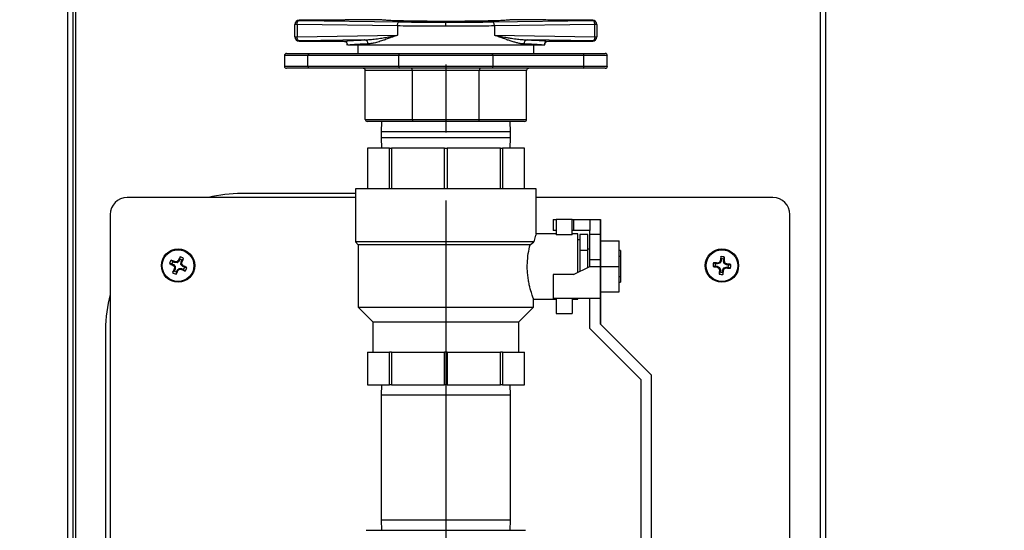
# Model space of a CAD drawing. Extents: x -5 to 267, y -6 to 207.
# Drawn here: x 218 to 232, y 93 to 100 of the extents above; entities that cross this region are included whole.
import ezdxf

# ---------------------------------------------------------------- set-up
doc = ezdxf.new("R2010")
doc.units = 0
doc.header["$LTSCALE"] = 4
doc.header["$MEASUREMENT"] = 0
doc.linetypes.add('CENTER', pattern=[2, 1.25, -0.25, 0.25, -0.25])
doc.layers.get('0').update_dxf_attribs({"linetype": 'CONTINUOUS'})
doc.layers.get('Defpoints').update_dxf_attribs({"linetype": 'CONTINUOUS'})
doc.layers.add('BORD', color=11, linetype='CONTINUOUS')
doc.styles.add('SIM1', font='ROMANS')
doc.dimstyles.get("Standard").update_dxf_attribs({"dimtxt": 0.18, "dimasz": 0.18, "dimexe": 0.18, "dimexo": 0.0625, "dimgap": 0.09, "dimtad": 0, "dimtih": 1, "dimtoh": 1, "dimdec": 4, "dimzin": 0, "dimdsep": 46, "dimtxsty": 'Standard', "dimcen": 0.09, "dimadec": 0, "dimazin": 0, "dimtfac": 1, "dimtdec": 4, "dimtofl": 0, "dimtmove": 0, "dimatfit": 3, "dimfxl": 1, "dimtolj": 1, "dimtzin": 0, "dimarcsym": 0})

# ---------------------------------------------------------------- blocks, each defined once
blk = doc.blocks.new('*D23')
at = {"layer": 'BORD', "color": 0, "lineweight": -2, "transparency": 16777216}
for p, q in [((215.558, 88.819), (215.558, 143.816)), ((229.396, 136.836), (229.396, 143.816)), ((219.308, 141.941), (225.646, 141.941)), ((229.396, 141.941), (237.599, 141.941))]:
    blk.add_line(p, q, dxfattribs=at)
at = {"layer": 'BORD', "color": 0, "transparency": 16777216}
for points in [[(219.308, 142.566), (219.308, 141.316), (215.558, 141.941)], [(225.646, 142.566), (225.646, 141.316), (229.396, 141.941)]]:
    blk.add_solid(points, dxfattribs=at)
at = {"layer": 'Defpoints', "color": 0, "transparency": 16777216}
for p in [(215.558, 141.941), (229.396, 136.774, 0), (215.558, 88.757, 0)]:
    blk.add_point(p, dxfattribs=at)
at = {"layer": 'BORD', "color": 0, "transparency": 16777216, "insert": (247.138, 141.941), "char_height": 1.875, "attachment_point": 5, "style": 'SIM1'}
blk.add_mtext('\\A1;13.8 [35] CG', dxfattribs=at)

msp = doc.modelspace()

# ---------------------------------------------------------------- linework, layer by layer
at = {"linetype": 'CENTER'}
msp.add_line((223.812, 129.663, 0), (223.812, 54.395, 0), dxfattribs=at)
at = {"color": 7, "linetype": 'Continuous'}
for p, q in [((218.37, 87.209, 0), (218.37, 128.586, 0)), ((229.319, 128.529, 0), (229.319, 52.765, 0)), ((229.396, 128.529, 0), (229.396, 52.765, 0)), ((218.248, 116.405, 0), (218.248, 86.977, 0)), ((218.325, 116.405, 0), (218.325, 87.127, 0)), ((221.592, 100.25, 0), (221.592, 100.252, 0)), ((221.623, 100.25, 0), (221.592, 100.25, 0)), ((221.592, 100.069, 0), (221.592, 100.25, 0)), ((221.623, 100.25, 0), (221.623, 100.069, 0)), ((223.099, 100.228, 0), (221.623, 100.25, 0)), ((222.103, 100.313, 0), (221.652, 100.312, 0)), ((222.103, 100.313, 0), (221.652, 100.312, 0)), ((221.652, 100.312, 0), (221.652, 100.31, 0)), ((221.652, 100.312, 0), (221.652, 100.312, 0)), ((221.652, 100.31, 0), (223.128, 100.288, 0)), ((222.103, 100.313, 0), (222.103, 100.313, 0)), ((222.862, 100.32, 0), (222.374, 100.32, 0)), ((223.812, 100.224, 0), (223.812, 100.284, 0)), ((224.497, 100.288, 0), (225.972, 100.31, 0)), ((226.002, 100.25, 0), (224.526, 100.228, 0)), ((225.25, 100.32, 0), (224.762, 100.32, 0)), ((225.972, 100.312, 0), (225.521, 100.313, 0)), ((225.972, 100.312, 0), (225.521, 100.313, 0)), ((225.521, 100.313, 0), (225.521, 100.313, 0)), ((225.972, 100.31, 0), (225.972, 100.312, 0)), ((225.972, 100.312, 0), (225.972, 100.312, 0)), ((226.002, 100.069, 0), (226.002, 100.25, 0)), ((226.032, 100.25, 0), (226.002, 100.25, 0)), ((226.032, 100.252, 0), (226.032, 100.25, 0)), ((226.032, 100.25, 0), (226.032, 100.069, 0)), ((221.623, 100.069, 0), (223.099, 100.091, 0)), ((223.099, 100.228, 0), (223.099, 100.091, 0)), ((224.526, 100.228, 0), (224.526, 100.091, 0)), ((224.526, 100.091, 0), (226.002, 100.069, 0)), ((221.592, 100.069, 0), (221.623, 100.069, 0)), ((221.592, 100.067, 0), (221.592, 100.069, 0)), ((222.617, 100.024, 0), (221.652, 100.009, 0)), ((221.652, 100.009, 0), (221.652, 100.007, 0)), ((221.652, 100.007, 0), (222.103, 100.007, 0)), ((221.652, 100.007, 0), (222.103, 100.007, 0)), ((221.652, 100.007, 0), (221.652, 100.007, 0)), ((222.103, 100.007, 0), (222.103, 100.007, 0)), ((222.25, 100.005, 0), (222.309, 100.004, 0)), ((222.356, 99.977, 0), (222.357, 99.965, 0)), ((222.357, 99.965, 0), (222.357, 99.949, 0)), ((222.357, 99.965, 0), (222.357, 99.965, 0)), ((222.357, 99.949, 0), (222.362, 99.949, 0)), ((222.368, 99.949, 0), (222.405, 99.949, 0)), ((222.405, 99.949, 0), (225.22, 99.949, 0)), ((222.516, 99.949, 0), (222.516, 99.824, 0)), ((225.972, 100.009, 0), (225.007, 100.024, 0)), ((225.108, 99.824, 0), (225.108, 99.949, 0)), ((225.22, 99.949, 0), (225.257, 99.949, 0)), ((225.262, 99.949, 0), (225.267, 99.949, 0)), ((225.267, 99.965, 0), (225.269, 99.977, 0)), ((225.267, 99.949, 0), (225.267, 99.965, 0)), ((225.267, 99.965, 0), (225.267, 99.965, 0)), ((225.314, 100.004, 0), (225.32, 100.004, 0)), ((225.521, 100.007, 0), (225.972, 100.007, 0)), ((225.521, 100.007, 0), (225.972, 100.007, 0)), ((225.521, 100.007, 0), (225.521, 100.007, 0)), ((225.972, 100.007, 0), (225.972, 100.009, 0)), ((225.972, 100.007, 0), (225.972, 100.007, 0)), ((226.002, 100.069, 0), (226.032, 100.069, 0)), ((226.032, 100.069, 0), (226.032, 100.067, 0)), ((221.469, 99.824, 0), (221.798, 99.824, 0)), ((221.798, 99.824, 0), (223.133, 99.824, 0)), ((223.133, 99.824, 0), (224.492, 99.824, 0)), ((224.492, 99.824, 0), (225.827, 99.824, 0)), ((225.827, 99.824, 0), (226.156, 99.824, 0)), ((221.437, 99.793, 0), (221.437, 99.637, 0)), ((221.783, 99.793, 0), (221.437, 99.793, 0)), ((223.118, 99.793, 0), (221.783, 99.793, 0)), ((221.783, 99.637, 0), (221.783, 99.793, 0)), ((224.507, 99.793, 0), (223.118, 99.793, 0)), ((223.118, 99.637, 0), (223.118, 99.793, 0)), ((224.507, 99.637, 0), (224.507, 99.793, 0)), ((225.841, 99.793, 0), (224.507, 99.793, 0)), ((225.841, 99.637, 0), (225.841, 99.793, 0)), ((226.187, 99.793, 0), (225.841, 99.793, 0)), ((226.187, 99.637, 0), (226.187, 99.793, 0)), ((221.437, 99.637, 0), (221.783, 99.637, 0)), ((221.798, 99.606, 0), (221.469, 99.606, 0)), ((221.783, 99.637, 0), (223.118, 99.637, 0)), ((223.133, 99.606, 0), (221.798, 99.606, 0)), ((223.32, 99.574, 0), (222.625, 99.574, 0)), ((222.625, 98.856, 0), (222.625, 99.574, 0)), ((223.118, 99.637, 0), (224.507, 99.637, 0)), ((224.492, 99.606, 0), (223.133, 99.606, 0)), ((224.304, 99.574, 0), (223.32, 99.574, 0)), ((223.32, 98.856, 0), (223.32, 99.574, 0)), ((225, 99.574, 0), (224.304, 99.574, 0)), ((224.304, 98.856, 0), (224.304, 99.574, 0)), ((225.827, 99.606, 0), (224.492, 99.606, 0)), ((224.507, 99.637, 0), (225.841, 99.637, 0)), ((225, 98.856, 0), (225, 99.574, 0)), ((226.156, 99.606, 0), (225.827, 99.606, 0)), ((225.841, 99.637, 0), (226.187, 99.637, 0)), ((222.625, 98.856, 0), (223.32, 98.856, 0)), ((223.333, 98.824, 0), (222.656, 98.824, 0)), ((222.867, 98.824, 0), (222.862, 98.673, 0)), ((223.32, 98.856, 0), (224.304, 98.856, 0)), ((224.291, 98.824, 0), (223.333, 98.824, 0)), ((224.969, 98.824, 0), (224.291, 98.824, 0)), ((224.304, 98.856, 0), (225, 98.856, 0)), ((224.762, 98.673, 0), (224.758, 98.824, 0)), ((222.862, 98.673, 0), (222.862, 98.586, 0)), ((224.762, 98.673, 0), (222.862, 98.673, 0)), ((224.762, 98.586, 0), (224.762, 98.673, 0)), ((222.862, 98.586, 0), (222.867, 98.434, 0)), ((224.762, 98.586, 0), (222.862, 98.586, 0)), ((224.758, 98.434, 0), (224.762, 98.586, 0)), ((222.657, 98.434, 0), (222.657, 97.834, 0)), ((222.658, 98.434, 0), (222.657, 98.434, 0)), ((222.981, 98.434, 0), (222.658, 98.434, 0)), ((222.658, 98.434, 0), (222.658, 97.834, 0)), ((222.981, 98.434, 0), (223.011, 98.434, 0)), ((222.981, 97.834, 0), (222.981, 98.434, 0)), ((223.791, 98.434, 0), (223.011, 98.434, 0)), ((223.011, 98.434, 0), (223.011, 97.834, 0)), ((223.791, 98.434, 0), (223.833, 98.434, 0)), ((223.791, 97.834, 0), (223.791, 98.434, 0)), ((224.614, 98.434, 0), (223.833, 98.434, 0)), ((223.833, 98.434, 0), (223.833, 97.834, 0)), ((224.614, 98.434, 0), (224.644, 98.434, 0)), ((224.614, 97.834, 0), (224.614, 98.434, 0)), ((224.967, 98.434, 0), (224.644, 98.434, 0)), ((224.644, 98.434, 0), (224.644, 97.834, 0)), ((224.967, 97.834, 0), (224.967, 98.434, 0)), ((224.967, 98.434, 0), (224.967, 98.434, 0)), ((224.967, 97.834, 0), (224.967, 98.434, 0)), ((222.482, 97.834, 0), (222.482, 97.054, 0)), ((223.812, 97.834, 0), (222.482, 97.834, 0)), ((225.142, 97.834, 0), (223.812, 97.834, 0)), ((225.142, 97.174, 0), (225.142, 97.834, 0)), ((222.482, 97.707, 0), (219.123, 97.707, 0)), ((222.482, 97.767, 0), (220.806, 97.767, 0)), ((228.623, 97.707, 0), (225.142, 97.707, 0)), ((218.873, 97.457, 0), (218.873, 88.034, 0)), ((225.39, 97.382, 0), (225.432, 97.382, 0)), ((225.39, 97.382, 0), (225.39, 97.224, 0)), ((225.432, 97.384, 0), (225.432, 97.16, 0)), ((225.672, 97.384, 0), (225.432, 97.384, 0)), ((225.672, 97.16, 0), (225.672, 97.384, 0)), ((225.672, 97.382, 0), (225.69, 97.382, 0)), ((225.69, 97.382, 0), (225.69, 97.224, 0)), ((225.69, 97.382, 0), (225.93, 97.382, 0)), ((225.93, 97.382, 0), (225.93, 97.224, 0)), ((225.93, 97.382, 0), (226.087, 97.382, 0)), ((226.087, 97.164, 0), (226.087, 97.382, 0)), ((226.087, 97.382, 0), (226.087, 97.164, 0)), ((228.873, 87.957, 0), (228.873, 97.457, 0)), ((225.432, 97.224, 0), (225.39, 97.224, 0)), ((225.69, 97.224, 0), (225.672, 97.224, 0)), ((225.93, 97.224, 0), (225.69, 97.224, 0)), ((225.93, 97.164, 0), (225.93, 97.224, 0)), ((222.482, 97.054, 0), (222.522, 97.014, 0)), ((225.104, 97.054, 0), (222.482, 97.054, 0)), ((225.052, 97.014, 0), (225.104, 97.054, 0)), ((225.432, 97.174, 0), (225.142, 97.174, 0)), ((225.672, 97.16, 0), (225.432, 97.16, 0)), ((225.752, 97.174, 0), (225.672, 97.174, 0)), ((225.752, 96.607, 0), (225.752, 97.174, 0)), ((225.784, 97.085, 0), (225.752, 97.085, 0)), ((225.784, 97.163, 0), (225.784, 96.929, 0)), ((225.899, 97.163, 0), (225.784, 97.163, 0)), ((225.899, 96.929, 0), (225.899, 97.163, 0)), ((225.93, 96.794, 0), (225.93, 97.164, 0)), ((226.087, 97.164, 0), (225.93, 97.164, 0)), ((226.087, 97.164, 0), (226.087, 96.794, 0)), ((226.087, 96.794, 0), (226.087, 97.164, 0)), ((226.087, 97.068, 0), (226.363, 97.068, 0)), ((226.363, 96.694, 0), (226.363, 97.068, 0)), ((222.522, 97.014, 0), (222.522, 96.094, 0)), ((225.052, 97.014, 0), (222.522, 97.014, 0)), ((225.784, 96.929, 0), (225.784, 96.622, 0)), ((225.899, 96.929, 0), (225.784, 96.929, 0)), ((225.93, 96.95, 0), (225.899, 96.95, 0)), ((225.899, 96.679, 0), (225.899, 96.929, 0)), ((226.383, 96.927, 0), (226.363, 96.927, 0)), ((226.383, 96.927, 0), (226.383, 96.847, 0)), ((219.793, 96.764, 0), (219.769, 96.788, 0)), ((219.82, 96.751, 0), (219.793, 96.764, 0)), ((219.82, 96.751, 0), (219.824, 96.764, 0)), ((219.858, 96.749, 0), (219.853, 96.762, 0)), ((219.886, 96.774, 0), (219.858, 96.749, 0)), ((219.886, 96.774, 0), (219.876, 96.782, 0)), ((219.899, 96.802, 0), (219.886, 96.774, 0)), ((219.899, 96.802, 0), (219.903, 96.835, 0)), ((219.915, 96.722, 0), (219.917, 96.76, 0)), ((219.917, 96.76, 0), (219.93, 96.787, 0)), ((219.917, 96.76, 0), (219.929, 96.757, 0)), ((219.93, 96.787, 0), (219.953, 96.811, 0)), ((225.93, 96.694, 0), (225.93, 96.794, 0)), ((225.93, 96.794, 0), (226.087, 96.794, 0)), ((226.087, 96.794, 0), (226.087, 96.694, 0)), ((226.087, 96.694, 0), (226.087, 96.794, 0)), ((226.363, 96.847, 0), (226.383, 96.847, 0)), ((226.383, 96.847, 0), (226.383, 96.542, 0)), ((227.862, 96.775, 0), (227.845, 96.742, 0)), ((227.862, 96.775, 0), (227.85, 96.779, 0)), ((227.865, 96.805, 0), (227.857, 96.838, 0)), ((227.865, 96.805, 0), (227.862, 96.775, 0)), ((227.896, 96.772, 0), (227.899, 96.802, 0)), ((227.896, 96.772, 0), (227.909, 96.773, 0)), ((227.907, 96.736, 0), (227.896, 96.772, 0)), ((227.899, 96.802, 0), (227.913, 96.833, 0)), ((219.779, 96.734, 0), (219.745, 96.737, 0)), ((219.779, 96.734, 0), (219.806, 96.721, 0)), ((219.816, 96.628, 0), (219.792, 96.604, 0)), ((219.806, 96.721, 0), (219.798, 96.711, 0)), ((219.806, 96.721, 0), (219.831, 96.693, 0)), ((219.829, 96.655, 0), (219.816, 96.628, 0)), ((219.829, 96.655, 0), (219.817, 96.658, 0)), ((219.831, 96.693, 0), (219.818, 96.688, 0)), ((219.858, 96.749, 0), (219.82, 96.751, 0)), ((219.831, 96.693, 0), (219.829, 96.655, 0)), ((219.847, 96.613, 0), (219.843, 96.58, 0)), ((219.847, 96.613, 0), (219.86, 96.64, 0)), ((219.86, 96.64, 0), (219.888, 96.666, 0)), ((219.86, 96.64, 0), (219.87, 96.633, 0)), ((219.888, 96.666, 0), (219.892, 96.653, 0)), ((219.888, 96.666, 0), (219.925, 96.664, 0)), ((219.915, 96.722, 0), (219.928, 96.727, 0)), ((219.94, 96.694, 0), (219.915, 96.722, 0)), ((219.925, 96.664, 0), (219.922, 96.651, 0)), ((219.925, 96.664, 0), (219.952, 96.651, 0)), ((219.94, 96.694, 0), (219.947, 96.704, 0)), ((219.967, 96.681, 0), (219.94, 96.694, 0)), ((219.952, 96.651, 0), (219.977, 96.627, 0)), ((219.967, 96.681, 0), (220.001, 96.677, 0)), ((225.69, 96.576, 0), (225.93, 96.694, 0)), ((225.93, 96.694, 0), (226.087, 96.694, 0)), ((226.087, 96.224, 0), (226.087, 96.694, 0)), ((226.087, 96.694, 0), (226.087, 96.224, 0)), ((226.087, 96.694, 0), (226.363, 96.694, 0)), ((226.363, 96.32, 0), (226.363, 96.694, 0)), ((227.775, 96.7, 0), (227.742, 96.692, 0)), ((227.779, 96.734, 0), (227.748, 96.748, 0)), ((227.775, 96.7, 0), (227.805, 96.697, 0)), ((227.809, 96.731, 0), (227.779, 96.734, 0)), ((227.805, 96.697, 0), (227.802, 96.685, 0)), ((227.805, 96.697, 0), (227.839, 96.679, 0)), ((227.809, 96.731, 0), (227.807, 96.743, 0)), ((227.845, 96.742, 0), (227.809, 96.731, 0)), ((227.839, 96.679, 0), (227.828, 96.671, 0)), ((227.847, 96.613, 0), (227.833, 96.582, 0)), ((227.845, 96.742, 0), (227.836, 96.752, 0)), ((227.85, 96.643, 0), (227.837, 96.642, 0)), ((227.839, 96.679, 0), (227.85, 96.643, 0)), ((227.85, 96.643, 0), (227.847, 96.613, 0)), ((227.88, 96.61, 0), (227.883, 96.64, 0)), ((227.883, 96.64, 0), (227.901, 96.673, 0)), ((227.883, 96.64, 0), (227.895, 96.636, 0)), ((227.901, 96.673, 0), (227.937, 96.684, 0)), ((227.901, 96.673, 0), (227.91, 96.663, 0)), ((227.907, 96.736, 0), (227.918, 96.744, 0)), ((227.94, 96.718, 0), (227.907, 96.736, 0)), ((227.937, 96.684, 0), (227.938, 96.672, 0)), ((227.937, 96.684, 0), (227.967, 96.681, 0)), ((227.94, 96.718, 0), (227.944, 96.73, 0)), ((227.97, 96.715, 0), (227.94, 96.718, 0)), ((227.967, 96.681, 0), (227.998, 96.667, 0)), ((227.97, 96.715, 0), (228.003, 96.723, 0)), ((225.39, 96.576, 0), (225.39, 96.224, 0)), ((225.69, 96.576, 0), (225.39, 96.576, 0)), ((226.383, 96.542, 0), (226.363, 96.542, 0)), ((226.383, 96.542, 0), (226.383, 96.462, 0)), ((227.88, 96.61, 0), (227.888, 96.577, 0)), ((226.363, 96.462, 0), (226.383, 96.462, 0)), ((225.102, 96.094, 0), (225.102, 96.214, 0)), ((225.102, 96.214, 0), (225.432, 96.214, 0)), ((226.087, 96.224, 0), (225.39, 96.224, 0)), ((225.432, 96.224, 0), (225.432, 96.004, 0)), ((225.672, 96.224, 0), (225.672, 96.004, 0)), ((225.672, 96.214, 0), (225.752, 96.214, 0)), ((225.752, 96.214, 0), (225.752, 96.224, 0)), ((225.93, 95.782, 0), (225.93, 96.224, 0)), ((226.087, 96.32, 0), (226.363, 96.32, 0)), ((226.087, 96.224, 0), (226.087, 95.847, 0)), ((226.087, 95.847, 0), (226.087, 96.224, 0)), ((222.522, 96.094, 0), (222.737, 95.879, 0)), ((222.522, 96.094, 0), (225.102, 96.094, 0)), ((224.887, 95.879, 0), (225.102, 96.094, 0)), ((225.432, 96.004, 0), (225.672, 96.004, 0)), ((218.806, 95.767, 0), (218.806, 89.767, 0)), ((222.737, 95.879, 0), (222.737, 95.434, 0)), ((222.737, 95.879, 0), (224.887, 95.879, 0)), ((224.887, 95.434, 0), (224.887, 95.879, 0)), ((225.93, 95.782, 0), (226.68, 95.032, 0)), ((226.837, 95.097, 0), (226.087, 95.847, 0)), ((222.657, 95.434, 0), (222.657, 94.954, 0)), ((222.658, 95.434, 0), (222.657, 95.434, 0)), ((222.658, 95.434, 0), (222.658, 94.954, 0)), ((222.658, 95.434, 0), (222.819, 95.434, 0)), ((222.819, 95.434, 0), (222.981, 95.434, 0)), ((223.011, 95.434, 0), (222.981, 95.434, 0)), ((222.981, 94.954, 0), (222.981, 95.434, 0)), ((223.011, 95.434, 0), (223.011, 94.954, 0)), ((223.011, 95.434, 0), (223.401, 95.434, 0)), ((223.401, 95.434, 0), (223.791, 95.434, 0)), ((223.791, 94.954, 0), (223.791, 95.434, 0)), ((223.833, 95.434, 0), (223.791, 95.434, 0)), ((223.833, 95.434, 0), (223.833, 94.954, 0)), ((223.833, 95.434, 0), (224.224, 95.434, 0)), ((224.224, 95.434, 0), (224.614, 95.434, 0)), ((224.614, 94.954, 0), (224.614, 95.434, 0)), ((224.644, 95.434, 0), (224.614, 95.434, 0)), ((224.644, 95.434, 0), (224.805, 95.434, 0)), ((224.644, 95.434, 0), (224.644, 94.954, 0)), ((224.805, 95.434, 0), (224.967, 95.434, 0)), ((224.967, 94.954, 0), (224.967, 95.434, 0)), ((224.967, 94.954, 0), (224.967, 95.434, 0)), ((224.967, 95.434, 0), (224.967, 95.434, 0)), ((226.68, 95.032, 0), (226.68, 91.691, 0)), ((226.837, 91.691, 0), (226.837, 95.097, 0)), ((222.658, 94.954, 0), (222.657, 94.954, 0)), ((222.658, 94.954, 0), (222.981, 94.954, 0)), ((222.867, 94.954, 0), (222.862, 94.804, 0)), ((223.011, 94.954, 0), (222.981, 94.954, 0)), ((223.011, 94.954, 0), (223.791, 94.954, 0)), ((223.833, 94.954, 0), (223.791, 94.954, 0)), ((223.833, 94.954, 0), (224.614, 94.954, 0)), ((224.644, 94.954, 0), (224.614, 94.954, 0)), ((224.644, 94.954, 0), (224.967, 94.954, 0)), ((224.762, 94.804, 0), (224.758, 94.954, 0)), ((224.967, 94.954, 0), (224.967, 94.954, 0)), ((222.862, 94.804, 0), (222.862, 92.967, 0)), ((224.316, 94.804, 0), (222.862, 94.804, 0)), ((224.762, 94.804, 0), (224.316, 94.804, 0)), ((224.762, 92.967, 0), (224.762, 94.804, 0)), ((222.862, 92.967, 0), (222.867, 92.816, 0)), ((224.316, 92.967, 0), (222.862, 92.967, 0)), ((224.762, 92.967, 0), (224.316, 92.967, 0)), ((224.758, 92.816, 0), (224.762, 92.967, 0)), ((222.64, 92.816, 0), (222.678, 92.816, 0)), ((222.678, 92.816, 0), (224.985, 92.816, 0))]:
    msp.add_line(p, q, dxfattribs=at)
at = {"color": 7, "linetype": 'Continuous', "elevation": 0, "flags": 128}
for points in [[(221.623, 100.25), (221.624, 100.262), (221.625, 100.273), (221.628, 100.283), (221.632, 100.292), (221.636, 100.3), (221.641, 100.305), (221.647, 100.309), (221.652, 100.31)], [(223.099, 100.228), (223.099, 100.24), (223.101, 100.251), (223.104, 100.261), (223.107, 100.27), (223.112, 100.278), (223.117, 100.283), (223.122, 100.287), (223.128, 100.288)], [(224.526, 100.228), (224.525, 100.24), (224.524, 100.251), (224.521, 100.261), (224.517, 100.27), (224.513, 100.278), (224.508, 100.283), (224.502, 100.287), (224.497, 100.288)], [(226.002, 100.25), (226.001, 100.262), (225.999, 100.273), (225.997, 100.283), (225.993, 100.292), (225.988, 100.3), (225.983, 100.305), (225.978, 100.309), (225.972, 100.31)], [(221.652, 100.009), (221.647, 100.011), (221.641, 100.014), (221.636, 100.02), (221.632, 100.027), (221.628, 100.036), (221.625, 100.047), (221.624, 100.058), (221.623, 100.069)], [(222.357, 99.974), (222.359, 99.967), (222.359, 99.96)], [(225.267, 99.974), (225.266, 99.967), (225.266, 99.96)], [(226.002, 100.069), (226.001, 100.058), (225.999, 100.047), (225.997, 100.036), (225.993, 100.027), (225.988, 100.02), (225.983, 100.014), (225.978, 100.011), (225.972, 100.009)]]:
    msp.add_lwpolyline(points, dxfattribs=at)
at = {"color": 7, "linetype": 'Continuous'}
for centre, radius in [((219.873, 96.707, 0), 0.246), ((219.873, 96.707, 0), 0.233), ((227.873, 96.707, 0), 0.246), ((227.873, 96.707, 0), 0.233)]:
    msp.add_circle(centre, radius, dxfattribs=at)
for centre, radius, start, end in [((221.652, 100.252, 0), 0.06, 89.9902, 179.9902), ((221.652, 100.25, 0), 0.06, 89.9902, 179.9902), ((225.972, 100.252, 0), 0.06, 0.0098, 90.0098), ((225.972, 100.25, 0), 0.06, 0.0098, 90.0098), ((221.652, 100.069, 0), 0.06, 180.0098, 270.0098), ((221.652, 100.067, 0), 0.06, 180.0098, 270.0098), ((222.308, 99.944, 0), 0.06, 4.9224, 89.6001), ((222.609, 99.968, 0), 0.0559, 355.1421, 81.405), ((225.016, 99.968, 0), 0.0559, 98.595, 184.8579), ((225.316, 99.944, 0), 0.06, 90.3999, 175.0776), ((225.972, 100.069, 0), 0.06, 269.9902, 359.9902), ((225.972, 100.067, 0), 0.06, 269.9902, 359.9902), ((221.469, 99.793, 0), 0.0313, 90, 180), ((221.811, 99.799, 0), 0.0283, 117.0031, 192.3942), ((223.146, 99.799, 0), 0.0283, 117.0031, 192.3942), ((224.479, 99.799, 0), 0.0283, 347.6058, 62.9969), ((225.814, 99.799, 0), 0.0283, 347.6058, 62.9969), ((226.156, 99.793, 0), 0.0313, 0, 90), ((221.469, 99.637, 0), 0.0313, 180, 270), ((221.811, 99.631, 0), 0.0283, 167.6058, 242.9969), ((222.594, 99.574, 0), 0.0312, 0, 90), ((223.146, 99.631, 0), 0.0283, 167.6058, 242.9969), ((224.479, 99.631, 0), 0.0283, 297.0031, 12.3942), ((225.031, 99.574, 0), 0.0312, 90, 180), ((225.814, 99.631, 0), 0.0283, 297.0031, 12.3942), ((226.156, 99.637, 0), 0.0313, 270, 0), ((222.656, 98.856, 0), 0.0313, 180, 270), ((224.969, 98.856, 0), 0.0313, 270, 0), ((219.123, 97.457, 0), 0.25, 90, 180), ((220.806, 95.767, 0), 2, 90, 104.0758), ((228.623, 97.457, 0), 0.25, 0, 90), ((219.873, 96.707, 0), 0.131, 142.1675, 166.7803), ((218.139, 93.091, 0), 4.041, 65.3595, 66.2068), ((219.873, 96.707, 0), 0.0976, 144.4557, 164.4921), ((219.643, 92.366, 0), 4.401, 87.2589, 87.6487), ((222.781, 93.475, 0), 4.401, 131.2991, 131.6889), ((223.495, 94.985, 0), 4.041, 152.741, 153.5883), ((219.873, 96.707, 0), 0.0976, 54.4557, 74.4921), ((219.873, 96.707, 0), 0.131, 52.1675, 76.7803), ((215.531, 96.937, 0), 4.401, 357.2589, 357.6487), ((216.256, 98.441, 0), 4.041, 335.3595, 336.2068), ((231.711, 94.665, 0), 4.401, 151.2991, 151.6889), ((231.865, 96.327, 0), 4.041, 172.741, 173.5883), ((227.873, 96.707, 0), 0.131, 72.1675, 96.7803), ((227.873, 96.707, 0), 0.0976, 74.4557, 94.4921), ((223.881, 97.1, 0), 4.041, 355.3595, 356.2068), ((223.715, 95.439, 0), 4.401, 17.2589, 17.6487), ((221.596, 100.329, 0), 4.041, 242.741, 243.5883), ((223.489, 94.974, 0), 4.041, 155.3595, 156.2068), ((223.105, 99.615, 0), 4.401, 221.2991, 221.6889), ((219.873, 96.707, 0), 0.0976, 234.4557, 254.4921), ((224.214, 96.478, 0), 4.401, 177.2589, 177.6487), ((216.251, 98.43, 0), 4.041, 332.741, 333.5883), ((216.965, 99.939, 0), 4.401, 311.2991, 311.6889), ((220.103, 101.049, 0), 4.401, 267.2589, 267.6487), ((221.607, 100.324, 0), 4.041, 245.3595, 246.2068), ((216.641, 93.8, 0), 4.401, 41.2991, 41.6889), ((218.15, 93.086, 0), 4.041, 62.741, 63.5883), ((219.873, 96.707, 0), 0.0976, 324.4557, 344.4921), ((219.873, 96.707, 0), 0.131, 322.1675, 346.7803), ((227.873, 96.707, 0), 0.131, 162.1675, 186.7803), ((228.253, 100.7, 0), 4.041, 262.741, 263.5883), ((227.48, 92.716, 0), 4.041, 85.3595, 86.2068), ((227.873, 96.707, 0), 0.0976, 164.4557, 184.4921), ((229.915, 100.545, 0), 4.401, 241.2991, 241.6889), ((229.142, 92.549, 0), 4.401, 107.2589, 107.6487), ((232.031, 97.976, 0), 4.401, 197.2589, 197.6487), ((231.864, 96.315, 0), 4.041, 175.3595, 176.2068), ((227.873, 96.707, 0), 0.0976, 254.4557, 274.4921), ((223.88, 97.088, 0), 4.041, 352.741, 353.5883), ((224.035, 98.75, 0), 4.401, 331.2991, 331.6889), ((226.604, 100.866, 0), 4.401, 287.2589, 287.6487), ((225.83, 92.87, 0), 4.401, 61.2991, 61.6889), ((228.265, 100.699, 0), 4.041, 265.3595, 266.2068), ((227.493, 92.715, 0), 4.041, 82.741, 83.5883), ((227.873, 96.707, 0), 0.0976, 344.4557, 4.4921), ((227.873, 96.707, 0), 0.131, 342.1675, 6.7803), ((219.873, 96.707, 0), 0.131, 232.1675, 256.7803), ((227.873, 96.707, 0), 0.131, 252.1675, 276.7803), ((220.806, 95.767, 0), 2, 165.092, 180)]:
    msp.add_arc(centre, radius, start, end, dxfattribs=at)
for centre, start_param, end_param in [((223.308, 99.574, 0), 4.712389, 6.283185), ((224.317, 99.574, 0), 0, 1.570796), ((223.333, 98.856, 0), 1.570796, 3.141593), ((224.291, 98.856, 0), 3.141593, 4.712389)]:
    msp.add_ellipse(centre, major_axis=(0, 0.0312), ratio=0.414214, start_param=start_param, end_param=end_param, dxfattribs=at)
for points, knots in [([(222.374, 100.32, 0), (222.372, 100.32, 0), (222.369, 100.318, 0), (222.334, 100.316, 0), (222.277, 100.314, 0), (222.197, 100.313, 0), (222.134, 100.313, 0), (222.103, 100.313, 0)], [0, 0, 0, 0, 0.177398, 0.367559, 0.563398, 0.789728, 1, 1, 1, 1]), ([(224.762, 100.32, 0), (224.76, 100.319, 0), (224.756, 100.317, 0), (224.725, 100.313, 0), (224.666, 100.309, 0), (224.578, 100.305, 0), (224.465, 100.302, 0), (224.333, 100.299, 0), (224.176, 100.297, 0), (223.999, 100.296, 0), (223.812, 100.295, 0), (223.625, 100.296, 0), (223.449, 100.297, 0), (223.292, 100.299, 0), (223.159, 100.302, 0), (223.046, 100.305, 0), (222.959, 100.309, 0), (222.9, 100.313, 0), (222.868, 100.317, 0), (222.864, 100.319, 0), (222.862, 100.32, 0)], [0, 0, 0, 0, 0.042543, 0.090638, 0.144783, 0.205263, 0.258194, 0.314838, 0.374623, 0.436705, 0.5, 0.563295, 0.625377, 0.685162, 0.741806, 0.794737, 0.855217, 0.909362, 0.957457, 1, 1, 1, 1]), ([(223.128, 100.288, 0), (223.187, 100.288, 0), (223.306, 100.286, 0), (223.486, 100.285, 0), (223.655, 100.284, 0), (223.76, 100.284, 0), (223.812, 100.284, 0)], [0, 0, 0, 0, 0.278995, 0.560255, 0.781021, 1, 1, 1, 1]), ([(223.812, 100.284, 0), (223.879, 100.284, 0), (224.012, 100.284, 0), (224.195, 100.285, 0), (224.357, 100.286, 0), (224.45, 100.288, 0), (224.497, 100.288, 0)], [0, 0, 0, 0, 0.278978, 0.560234, 0.781006, 1, 1, 1, 1]), ([(225.521, 100.313, 0), (225.496, 100.313, 0), (225.443, 100.313, 0), (225.369, 100.314, 0), (225.304, 100.316, 0), (225.259, 100.318, 0), (225.253, 100.319, 0), (225.25, 100.32, 0)], [0, 0, 0, 0, 0.17734, 0.36746, 0.563291, 0.78966, 1, 1, 1, 1]), ([(222.617, 100.024, 0), (222.638, 100.025, 0), (222.684, 100.027, 0), (222.762, 100.035, 0), (222.844, 100.047, 0), (222.927, 100.061, 0), (223.009, 100.075, 0), (223.067, 100.086, 0), (223.099, 100.091, 0)], [0, 0, 0, 0, 0.139596, 0.306255, 0.500031, 0.659075, 0.814404, 1, 1, 1, 1]), ([(223.099, 100.091, 0), (223.075, 100.083, 0), (223.034, 100.068, 0), (222.974, 100.047, 0), (222.92, 100.027, 0), (222.858, 100.006, 0), (222.793, 99.986, 0), (222.725, 99.969, 0), (222.685, 99.965, 0), (222.665, 99.964, 0)], [0, 0, 0, 0, 0.146268, 0.250275, 0.383031, 0.499815, 0.672208, 0.839309, 1, 1, 1, 1]), ([(223.812, 100.224, 0), (223.751, 100.224, 0), (223.628, 100.224, 0), (223.446, 100.225, 0), (223.267, 100.226, 0), (223.155, 100.228, 0), (223.099, 100.228, 0)], [0, 0, 0, 0, 0.245781, 0.494374, 0.745779, 1, 1, 1, 1]), ([(224.526, 100.228, 0), (224.47, 100.228, 0), (224.358, 100.226, 0), (224.179, 100.225, 0), (223.996, 100.224, 0), (223.873, 100.224, 0), (223.812, 100.224, 0)], [0, 0, 0, 0, 0.254221, 0.505626, 0.754219, 1, 1, 1, 1]), ([(224.96, 99.964, 0), (224.945, 99.965, 0), (224.914, 99.967, 0), (224.866, 99.978, 0), (224.813, 99.992, 0), (224.761, 100.008, 0), (224.705, 100.027, 0), (224.651, 100.047, 0), (224.591, 100.068, 0), (224.55, 100.083, 0), (224.526, 100.091, 0)], [0, 0, 0, 0, 0.118356, 0.249942, 0.368841, 0.500238, 0.617003, 0.749758, 0.853745, 1, 1, 1, 1]), ([(224.526, 100.091, 0), (224.561, 100.085, 0), (224.624, 100.074, 0), (224.707, 100.059, 0), (224.786, 100.047, 0), (224.863, 100.035, 0), (224.94, 100.027, 0), (224.986, 100.025, 0), (225.007, 100.024, 0)], [0, 0, 0, 0, 0.2066279, 0.3732847, 0.4999702, 0.6937438, 0.8604031, 1, 1, 1, 1]), ([(222.103, 100.007, 0), (222.125, 100.007, 0), (222.169, 100.007, 0), (222.22, 100.006, 0), (222.243, 100.006, 0), (222.25, 100.005, 0)], [0, 0, 0, 0, 0.411786, 0.832452, 1, 1, 1, 1]), ([(222.25, 100.005, 0), (222.254, 100.005, 0), (222.279, 100.005, 0), (222.296, 100.004, 0), (222.311, 100.004, 0)], [0, 0, 0, 0, 0.149242, 1, 1, 1, 1]), ([(222.309, 100.004, 0), (222.321, 100.006, 0), (222.346, 100.01, 0), (222.422, 100.015, 0), (222.512, 100.02, 0), (222.582, 100.022, 0), (222.617, 100.024, 0)], [0, 0, 0, 0, 0.2788877, 0.5602872, 0.7811361, 1, 1, 1, 1]), ([(222.312, 100.004, 0), (222.319, 100.003, 0), (222.335, 99.999, 0), (222.35, 99.987, 0), (222.356, 99.977, 0), (222.357, 99.975, 0), (222.357, 99.974, 0)], [0, 0, 0, 0, 0.227378, 0.463006, 0.715166, 1, 1, 1, 1]), ([(222.359, 99.96, 0), (222.358, 99.962, 0), (222.358, 99.965, 0), (222.357, 99.965, 0), (222.357, 99.965, 0)], [0, 0, 0, 0, 0.559811, 1, 1, 1, 1]), ([(222.362, 99.949, 0), (222.362, 99.951, 0), (222.361, 99.953, 0), (222.36, 99.954, 0), (222.36, 99.954, 0), (222.36, 99.954, 0), (222.36, 99.955, 0), (222.36, 99.956, 0), (222.36, 99.957, 0), (222.359, 99.959, 0), (222.359, 99.96, 0)], [0, 0, 0, 0, 0.499697, 0.499873, 0.501112, 0.504422, 0.51673, 0.564099, 0.749847, 1, 1, 1, 1]), ([(222.665, 99.964, 0), (222.638, 99.963, 0), (222.584, 99.961, 0), (222.513, 99.957, 0), (222.45, 99.953, 0), (222.42, 99.951, 0), (222.405, 99.949, 0)], [0, 0, 0, 0, 0.224203, 0.465605, 0.724205, 1, 1, 1, 1]), ([(225.22, 99.949, 0), (225.205, 99.951, 0), (225.175, 99.953, 0), (225.111, 99.957, 0), (225.041, 99.961, 0), (224.986, 99.963, 0), (224.96, 99.964, 0)], [0, 0, 0, 0, 0.275795, 0.534395, 0.775797, 1, 1, 1, 1]), ([(225.007, 100.024, 0), (225.051, 100.022, 0), (225.14, 100.019, 0), (225.228, 100.014, 0), (225.288, 100.009, 0), (225.307, 100.006, 0), (225.316, 100.004, 0)], [0, 0, 0, 0, 0.278862, 0.560256, 0.781114, 1, 1, 1, 1]), ([(225.266, 99.96, 0), (225.265, 99.959, 0), (225.265, 99.957, 0), (225.265, 99.956, 0), (225.264, 99.955, 0), (225.264, 99.954, 0), (225.264, 99.954, 0), (225.264, 99.954, 0), (225.264, 99.954, 0), (225.264, 99.953, 0), (225.263, 99.951, 0), (225.262, 99.949, 0)], [0, 0, 0, 0, 0.250153, 0.435969, 0.483322, 0.495608, 0.498905, 0.499841, 0.500131, 0.500303, 1, 1, 1, 1]), ([(225.267, 99.965, 0), (225.267, 99.965, 0), (225.267, 99.965, 0), (225.266, 99.961, 0), (225.266, 99.96, 0)], [0, 0, 0, 0, 0.559801, 1, 1, 1, 1]), ([(225.267, 99.974, 0), (225.267, 99.974, 0), (225.268, 99.975, 0), (225.273, 99.984, 0), (225.284, 99.995, 0), (225.299, 100.002, 0), (225.308, 100.003, 0), (225.313, 100.004, 0)], [0, 0, 0, 0, 0.232928, 0.468997, 0.721171, 0.857841, 1, 1, 1, 1]), ([(225.316, 100.004, 0), (225.331, 100.004, 0), (225.362, 100.005, 0), (225.43, 100.006, 0), (225.487, 100.007, 0), (225.521, 100.007, 0)], [0, 0, 0, 0, 0.277867, 0.561692, 1, 1, 1, 1]), ([(225.334, 100.004, 0), (225.342, 100.005, 0), (225.354, 100.005, 0), (225.372, 100.005, 0), (225.376, 100.005, 0)], [0, 0, 0, 0, 0.745245, 1, 1, 1, 1]), ([(225.141, 97.171, 0), (225.14, 97.169, 0), (225.139, 97.164, 0), (225.121, 97.113, 0), (225.108, 97.068, 0), (225.104, 97.054, 0)], [0, 0, 0, 0, 0.367427, 0.805459, 1, 1, 1, 1]), ([(225.102, 96.215, 0), (225.102, 96.215, 0), (225.104, 96.21, 0), (225.095, 96.235, 0), (225.07, 96.306, 0), (225.043, 96.402, 0), (225.025, 96.497, 0), (225.015, 96.574, 0), (225.009, 96.656, 0), (225.01, 96.76, 0), (225.022, 96.89, 0), (225.042, 96.972, 0), (225.052, 97.014, 0)], [0, 0, 0, 0, 0.005259, 0.142929, 0.280533, 0.425596, 0.499853, 0.576439, 0.647572, 0.721032, 0.856692, 1, 1, 1, 1])]:
    msp.add_open_spline(points, degree=3, knots=knots, dxfattribs=at)

# ---------------------------------------------------------------- dimensions: what is measured, and where the dimension line sits
at = {"layer": 'BORD', "color": 0}
dim = msp.add_linear_dim(base=(215.558, 141.941), p1=(229.396, 136.774, 0), p2=(215.558, 88.757, 0), text='<> CG', dimstyle='Standard', override={"dimscale": 1.25, "dimtxt": 1.5, "dimasz": 3, "dimexe": 1.5, "dimexo": 0.05, "dimgap": 0.06, "dimdec": 1, "dimrnd": 0.0625, "dimzin": 1, "dimtxsty": 'SIM1', "dimtdec": 3, "dimtzin": 1}, dxfattribs=at)
dim.commit()
dim.dimension.update_dxf_attribs({"geometry": '*D23', "text_midpoint": (247.138, 141.941), "dimtype": 160})

doc.saveas('drawing.dxf')
